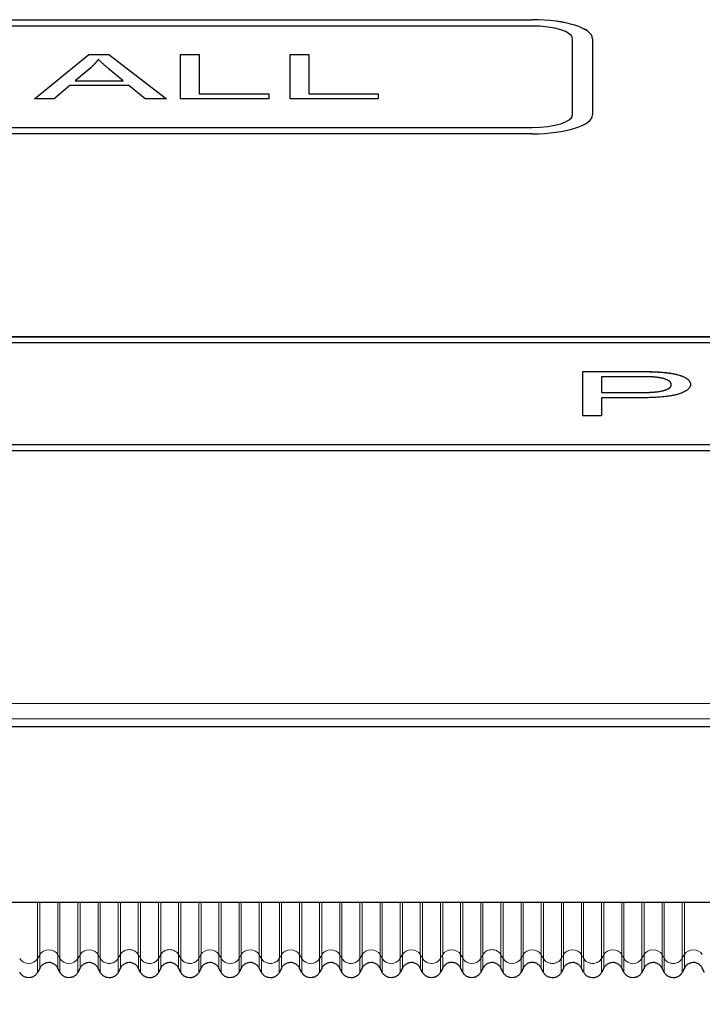
# Model space of a CAD drawing. Units: millimetres. Extents: x -16 to 853, y -169 to 484.
# Drawn here: x 134 to 151, y 234 to 259 of the extents above; entities that cross this region are included whole.
import ezdxf

# ---------------------------------------------------------------- set-up
doc = ezdxf.new("R2010")
doc.units = ezdxf.units.MM
doc.header["$LTSCALE"] = 4
for name, color, linetype, lineweight in [('Dimension', 7, 'Continuous', 15), ('Dimension @ 4.3478', 7, 'Continuous', 15), ('Visible (ISO)', 7, 'Continuous', 25), ('Visible Narrow (ISO)', 7, 'Continuous', 15)]:
    doc.layers.add(name, color=color, linetype=linetype, lineweight=lineweight)
doc.styles.get("Standard").update_dxf_attribs({"font": 'tahoma.ttf'})
doc.dimstyles.get("Standard").update_dxf_attribs({"dimtxt": 2.5, "dimasz": 2.5, "dimexe": 0.5, "dimexo": 0.5, "dimgap": 0.5, "dimtad": 1, "dimdec": 1, "dimtxsty": 'Standard', "dimcen": 0, "dimadec": 0, "dimazin": 2, "dimtfac": 1, "dimtdec": 1, "dimtofl": 0, "dimtmove": 0, "dimatfit": 3, "dimfxl": 0, "dimtolj": 1, "dimtzin": 0, "dimarcsym": 0})

# ---------------------------------------------------------------- blocks, each defined once
blk = doc.blocks.new('*D6')
at = {"layer": 'Defpoints', "color": 0, "transparency": 16777216}
for p in [(0, 238.203), (196, 238.203), (196, 200.773)]:
    blk.add_point(p, dxfattribs=at)
at = {"layer": 'Dimension', "color": 0, "lineweight": -2, "transparency": 16777216}
for p, q in [((0, 236.029), (0, 198.599)), ((196, 236.029), (196, 198.599)), ((10.87, 200.773), (185.13, 200.773))]:
    blk.add_line(p, q, dxfattribs=at)
at = {"layer": 'Dimension', "color": 0, "transparency": 16777216}
for points in [[(10.87, 202.584), (10.87, 198.961), (0, 200.773)], [(185.13, 202.584), (185.13, 198.961), (196, 200.773)]]:
    blk.add_solid(points, dxfattribs=at)
at = {"layer": 'Dimension', "color": 0, "transparency": 16777216, "insert": (98, 208.604), "char_height": 10.8696, "attachment_point": 5}
blk.add_mtext('\\A1;196', dxfattribs=at)
blk = doc.blocks.new('*D7')
at = {"layer": 'Defpoints', "color": 0, "transparency": 16777216}
for p in [(208.633, 256.433), (0, 238.203), (208.633, 177.608)]:
    blk.add_point(p, dxfattribs=at)
at = {"layer": 'Dimension', "color": 0, "lineweight": -2, "transparency": 16777216}
for p, q in [((208.633, 254.259), (208.633, 175.434)), ((0, 236.029), (0, 175.434)), ((10.87, 177.608), (197.763, 177.608))]:
    blk.add_line(p, q, dxfattribs=at)
at = {"layer": 'Dimension', "color": 0, "transparency": 16777216}
for points in [[(10.87, 179.419), (10.87, 175.796), (0, 177.608)], [(197.763, 179.419), (197.763, 175.796), (208.633, 177.608)]]:
    blk.add_solid(points, dxfattribs=at)
at = {"layer": 'Dimension', "color": 0, "transparency": 16777216, "insert": (104.317, 186.691), "char_height": 10.8696, "attachment_point": 5}
blk.add_mtext('\\A1;208,6', dxfattribs=at)

msp = doc.modelspace()

# ---------------------------------------------------------------- linework, layer by layer
at = {"layer": 'Visible (ISO)'}
for p, q in [((130.5, 258.547), (146.5, 258.547)), ((130.5, 258.546), (146.5, 258.546)), ((146.5, 258.389), (130.5, 258.389)), ((147.5, 256.186), (147.5, 258.075)), ((148, 258.075), (148, 256.186)), ((134.145, 256.579), (135.49, 257.681)), ((134.146, 256.579), (135.49, 257.68)), ((135.49, 257.681), (135.991, 257.681)), ((135.49, 257.681), (135.49, 257.68)), ((135.49, 257.68), (135.991, 257.68)), ((135.991, 257.681), (137.421, 256.579)), ((135.991, 257.681), (135.991, 257.68)), ((135.991, 257.68), (137.42, 256.579)), ((137.77, 257.681), (138.235, 257.681)), ((137.77, 256.579), (137.77, 257.681)), ((137.77, 257.68), (138.235, 257.68)), ((138.235, 257.681), (138.235, 256.71)), ((140.489, 257.681), (140.953, 257.681)), ((140.489, 256.579), (140.489, 257.681)), ((140.489, 257.68), (140.953, 257.68)), ((140.953, 257.681), (140.953, 256.71)), ((135.54, 257.354), (135.153, 257.031)), ((136.343, 257.031), (135.975, 257.337)), ((135.153, 257.031), (135.153, 257.03)), ((135.153, 257.031), (136.343, 257.031)), ((135.153, 257.03), (136.343, 257.03)), ((136.343, 257.031), (136.343, 257.03)), ((135.02, 256.913), (134.636, 256.579)), ((136.487, 256.913), (135.02, 256.913)), ((136.893, 256.579), (136.487, 256.913)), ((138.235, 256.71), (139.958, 256.71)), ((138.235, 256.71), (138.235, 256.709)), ((138.235, 256.709), (139.958, 256.709)), ((139.958, 256.71), (139.958, 256.579)), ((140.953, 256.71), (142.676, 256.71)), ((140.953, 256.71), (140.953, 256.709)), ((140.953, 256.709), (142.676, 256.709)), ((142.676, 256.71), (142.676, 256.579)), ((134.636, 256.579), (134.145, 256.579)), ((137.421, 256.579), (136.893, 256.579)), ((139.958, 256.579), (137.77, 256.579)), ((142.676, 256.579), (140.489, 256.579)), ((147.5, 256.186), (147.5, 256.185)), ((130.5, 255.871), (146.5, 255.871)), ((130.5, 255.87), (146.5, 255.87)), ((146.5, 255.714), (130.5, 255.714)), ((130.5, 250.677), (173.5, 250.677)), ((130.5, 250.676), (173.5, 250.676)), ((173.5, 250.52), (130.5, 250.52)), ((147.757, 249.812), (149.078, 249.812)), ((147.757, 248.71), (147.757, 249.812)), ((147.757, 249.811), (149.078, 249.811)), ((149.118, 249.682), (148.221, 249.682)), ((148.221, 249.682), (148.221, 249.288)), ((149.611, 249.801), (149.611, 249.8)), ((149.953, 249.488), (149.953, 249.488)), ((148.221, 249.288), (148.221, 249.287)), ((148.221, 249.288), (149.126, 249.288)), ((148.221, 249.287), (149.126, 249.287)), ((148.221, 249.158), (148.221, 248.71)), ((149.12, 249.158), (148.221, 249.158)), ((148.221, 248.71), (147.757, 248.71)), ((130.5, 248.002), (173.5, 248.002)), ((130.5, 248.001), (173.5, 248.001)), ((173.5, 247.844), (130.5, 247.844)), ((98.912, 240.996), (191, 240.996)), ((98.912, 240.996), (191, 240.996)), ((191, 236.629), (113.393, 236.629)), ((134.278, 235), (134.224, 234.893)), ((134.776, 234.893), (134.722, 235)), ((135.278, 235), (135.224, 234.893)), ((135.777, 234.893), (135.722, 235)), ((136.278, 235), (136.223, 234.893)), ((136.777, 234.893), (136.722, 235)), ((137.278, 235), (137.223, 234.893)), ((137.777, 234.893), (137.722, 235)), ((138.278, 235), (138.223, 234.893)), ((138.776, 234.893), (138.722, 235)), ((139.278, 235), (139.224, 234.893)), ((139.777, 234.893), (139.722, 235)), ((140.278, 235), (140.223, 234.893)), ((140.776, 234.893), (140.722, 235)), ((141.278, 235), (141.224, 234.893)), ((141.777, 234.893), (141.722, 235)), ((142.278, 235), (142.223, 234.893)), ((142.776, 234.893), (142.722, 235)), ((143.278, 235), (143.224, 234.893)), ((143.776, 234.893), (143.722, 235)), ((144.278, 235), (144.224, 234.893)), ((144.776, 234.893), (144.722, 235)), ((145.278, 235), (145.224, 234.893)), ((145.776, 234.893), (145.722, 235)), ((146.278, 235), (146.224, 234.893)), ((146.777, 234.893), (146.722, 235)), ((147.278, 235), (147.223, 234.893)), ((147.777, 234.893), (147.722, 235)), ((148.278, 235), (148.223, 234.893)), ((148.776, 234.893), (148.722, 235)), ((149.278, 235), (149.224, 234.893)), ((149.777, 234.893), (149.722, 235)), ((150.278, 235), (150.223, 234.893)), ((150.776, 234.893), (150.722, 235))]:
    msp.add_line(p, q, dxfattribs=at)
for centre, major_axis, ratio, start_param, end_param in [((146.5, 258.075), (1.5, 0), 0.314775, 0, 1.570796), ((146.5, 258.074), (1.5, 0), 0.314775, 0, 1.570796), ((146.5, 258.075), (1, 0), 0.314775, 0, 1.570796), ((146.5, 256.186), (1.5, 0), 0.314775, 4.712389, 6.283185), ((146.5, 256.186), (1, 0), 0.314775, 4.712389, 6.283185), ((146.5, 256.185), (1, 0), 0.314775, 4.712389, 6.283185), ((134.277, 238.441), (0, -3.44), 0.00001, 6.282565, 6.283199), ((135.277, 238.441), (0, -3.44), 0.00001, 6.282562, 6.283197), ((136.277, 238.441), (0, -3.44), 0.00001, 6.282565, 6.283201), ((137.277, 238.441), (0, -3.44), 0.00001, 6.282562, 6.283198), ((138.277, 238.441), (0, -3.44), 0.00001, 6.28256, 6.283197), ((139.277, 238.441), (0, -3.44), 0.00001, 6.282563, 6.283201), ((140.277, 238.441), (0, -3.44), 0.00001, 6.282559, 6.283197), ((141.277, 238.441), (0, -3.44), 0.00001, 6.282558, 6.283197), ((142.277, 238.441), (0, -3.44), 0.00001, 6.282557, 6.283198), ((143.277, 238.441), (0, -3.44), 0.00001, 6.28256, 6.2832), ((145.277, 238.441), (0, -3.44), 0.00001, 6.282559, 6.283201), ((147.277, 238.441), (0, -3.44), 0.00001, 6.282556, 6.283199), ((148.277, 238.441), (0, -3.44), 0.00001, 6.282557, 6.283201), ((149.277, 238.441), (0, -3.44), 0.00001, 6.282553, 6.283198), ((150.277, 238.441), (0, -3.44), 0.00001, 6.282552, 6.283197), ((135.778, 238.441), (0, -3.547), 0.00001, 6.282577, 6.283173), ((136.778, 238.441), (0, -3.547), 0.00001, 6.282577, 6.283173), ((137.778, 238.441), (0, -3.547), 0.00001, 6.282575, 6.283171), ((139.778, 238.441), (0, -3.547), 0.00001, 6.282575, 6.283173), ((141.778, 238.441), (0, -3.547), 0.00001, 6.282573, 6.283172), ((146.778, 238.441), (0, -3.547), 0.00001, 6.282573, 6.283173), ((147.778, 238.441), (0, -3.547), 0.00001, 6.282572, 6.283172), ((149.778, 238.441), (0, -3.547), 0.00001, 6.282572, 6.283173)]:
    msp.add_ellipse(centre, major_axis=major_axis, ratio=ratio, start_param=start_param, end_param=end_param, dxfattribs=at)
for points, degree in [([(135.73, 257.565), (135.66, 257.459), (135.54, 257.354)], 2), ([(135.975, 257.337), (135.81, 257.476), (135.73, 257.565)], 2), ([(149.078, 249.812), (149.427, 249.812), (149.611, 249.801)], 2), ([(149.078, 249.811), (149.427, 249.811), (149.611, 249.8)], 2), ([(149.55, 249.672), (149.432, 249.682), (149.118, 249.682)], 2), ([(149.953, 249.488), (149.953, 249.557), (149.731, 249.656), (149.55, 249.672)], 2), ([(149.611, 249.801), (149.87, 249.787), (150.217, 249.712), (150.43, 249.575), (150.43, 249.493)], 2), ([(150.43, 249.493), (150.43, 249.352), (149.862, 249.158), (149.12, 249.158)], 2), ([(149.126, 249.288), (149.576, 249.288), (149.953, 249.393), (149.953, 249.488)], 2), ([(149.126, 249.287), (149.576, 249.287), (149.953, 249.392), (149.953, 249.488)], 2), ([(144.278, 235.003), (144.278, 235.003), (144.278, 235.003), (144.278, 235.003)], 3), ([(144.722, 235.003), (144.722, 235.003), (144.722, 235.003), (144.722, 235.003)], 3), ([(146.278, 235.003), (146.278, 235.003), (146.278, 235.003), (146.278, 235.003)], 3), ([(146.722, 235.003), (146.722, 235.003), (146.722, 235.003), (146.722, 235.003)], 3)]:
    msp.add_open_spline(points, degree=degree, dxfattribs=at)
for points, degree, knots in [([(149.611, 249.8), (149.87, 249.786), (150.217, 249.711), (150.429, 249.574), (150.43, 249.493)], 2, [0, 0, 0, 1, 2, 2.99423, 2.99423, 2.99423]), ([(134.722, 235.002), (134.711, 235.024), (134.696, 235.044), (134.661, 235.08), (134.639, 235.096), (134.592, 235.121), (134.566, 235.13), (134.512, 235.138), (134.485, 235.138), (134.433, 235.13), (134.408, 235.121), (134.361, 235.097), (134.339, 235.08), (134.303, 235.044), (134.289, 235.024), (134.278, 235.002)], 3, [0.00020421, 0.00020421, 0.00020421, 0.00020421, 0.00755267, 0.00755267, 0.01529195, 0.01529195, 0.02355627, 0.02355627, 0.03147699, 0.03147699, 0.03936301, 0.03936301, 0.04736166, 0.04736166, 0.05462556, 0.05462556, 0.05462556, 0.05462556]), ([(135.722, 235.002), (135.711, 235.024), (135.696, 235.044), (135.661, 235.08), (135.64, 235.096), (135.592, 235.121), (135.566, 235.13), (135.512, 235.138), (135.485, 235.138), (135.433, 235.13), (135.408, 235.121), (135.361, 235.097), (135.339, 235.08), (135.303, 235.044), (135.289, 235.024), (135.278, 235.002)], 3, [0.00020435, 0.00020435, 0.00020435, 0.00020435, 0.00755263, 0.00755263, 0.01529185, 0.01529185, 0.02355616, 0.02355616, 0.03147692, 0.03147692, 0.03936296, 0.03936296, 0.04736162, 0.04736162, 0.05462542, 0.05462542, 0.05462542, 0.05462542]), ([(136.722, 235.002), (136.711, 235.024), (136.696, 235.044), (136.661, 235.08), (136.64, 235.096), (136.592, 235.121), (136.566, 235.13), (136.512, 235.138), (136.485, 235.138), (136.433, 235.13), (136.408, 235.121), (136.361, 235.097), (136.339, 235.08), (136.303, 235.044), (136.289, 235.024), (136.278, 235.002)], 3, [0.00020449, 0.00020449, 0.00020449, 0.00020449, 0.00755258, 0.00755258, 0.01529176, 0.01529176, 0.02355605, 0.02355605, 0.03147686, 0.03147686, 0.03936292, 0.03936292, 0.04736157, 0.04736157, 0.05462527, 0.05462527, 0.05462527, 0.05462527]), ([(137.722, 235.002), (137.711, 235.024), (137.696, 235.044), (137.661, 235.08), (137.64, 235.096), (137.592, 235.121), (137.566, 235.13), (137.512, 235.138), (137.485, 235.138), (137.433, 235.13), (137.408, 235.121), (137.361, 235.097), (137.339, 235.08), (137.303, 235.044), (137.289, 235.024), (137.278, 235.002)], 3, [0.00020462, 0.00020462, 0.00020462, 0.00020462, 0.00755254, 0.00755254, 0.01529167, 0.01529167, 0.02355595, 0.02355595, 0.03147679, 0.03147679, 0.03936288, 0.03936288, 0.04736153, 0.04736153, 0.05462512, 0.05462512, 0.05462512, 0.05462512]), ([(138.722, 235.002), (138.711, 235.024), (138.696, 235.044), (138.661, 235.08), (138.64, 235.096), (138.592, 235.121), (138.566, 235.13), (138.512, 235.138), (138.485, 235.138), (138.433, 235.13), (138.408, 235.121), (138.361, 235.097), (138.339, 235.08), (138.303, 235.044), (138.289, 235.024), (138.278, 235.002)], 3, [0.00020476, 0.00020476, 0.00020476, 0.00020476, 0.0075525, 0.0075525, 0.01529159, 0.01529159, 0.02355584, 0.02355584, 0.03147673, 0.03147673, 0.03936284, 0.03936284, 0.04736149, 0.04736149, 0.05462498, 0.05462498, 0.05462498, 0.05462498]), ([(139.722, 235.002), (139.711, 235.024), (139.696, 235.044), (139.661, 235.08), (139.64, 235.096), (139.592, 235.121), (139.566, 235.13), (139.512, 235.138), (139.485, 235.138), (139.433, 235.13), (139.408, 235.121), (139.361, 235.097), (139.339, 235.08), (139.303, 235.044), (139.289, 235.024), (139.278, 235.002)], 3, [0.00020489, 0.00020489, 0.00020489, 0.00020489, 0.00755246, 0.00755246, 0.0152915, 0.0152915, 0.02355574, 0.02355574, 0.03147666, 0.03147666, 0.03936279, 0.03936279, 0.04736145, 0.04736145, 0.05462484, 0.05462484, 0.05462484, 0.05462484]), ([(140.722, 235.002), (140.711, 235.024), (140.696, 235.044), (140.661, 235.08), (140.64, 235.096), (140.592, 235.121), (140.566, 235.13), (140.512, 235.138), (140.485, 235.138), (140.433, 235.13), (140.408, 235.121), (140.361, 235.097), (140.339, 235.08), (140.303, 235.044), (140.289, 235.024), (140.278, 235.002)], 3, [0.00020501, 0.00020501, 0.00020501, 0.00020501, 0.00755242, 0.00755242, 0.01529142, 0.01529142, 0.02355564, 0.02355564, 0.0314766, 0.0314766, 0.03936275, 0.03936275, 0.04736141, 0.04736141, 0.0546247, 0.0546247, 0.0546247, 0.0546247]), ([(141.722, 235.002), (141.711, 235.024), (141.696, 235.044), (141.661, 235.08), (141.64, 235.096), (141.592, 235.121), (141.566, 235.13), (141.512, 235.138), (141.485, 235.138), (141.433, 235.13), (141.408, 235.121), (141.361, 235.097), (141.339, 235.08), (141.303, 235.044), (141.289, 235.024), (141.278, 235.002)], 3, [0.00020514, 0.00020514, 0.00020514, 0.00020514, 0.00755238, 0.00755238, 0.01529133, 0.01529133, 0.02355554, 0.02355554, 0.03147654, 0.03147654, 0.03936271, 0.03936271, 0.04736137, 0.04736137, 0.05462456, 0.05462456, 0.05462456, 0.05462456]), ([(142.722, 235.002), (142.711, 235.024), (142.696, 235.044), (142.661, 235.08), (142.64, 235.096), (142.592, 235.121), (142.566, 235.13), (142.512, 235.138), (142.485, 235.138), (142.433, 235.13), (142.408, 235.121), (142.361, 235.097), (142.339, 235.08), (142.303, 235.044), (142.289, 235.024), (142.278, 235.002)], 3, [0.00020526, 0.00020526, 0.00020526, 0.00020526, 0.00755234, 0.00755234, 0.01529125, 0.01529125, 0.02355544, 0.02355544, 0.03147648, 0.03147648, 0.03936267, 0.03936267, 0.04736133, 0.04736133, 0.05462443, 0.05462443, 0.05462443, 0.05462443]), ([(143.722, 235.002), (143.711, 235.024), (143.696, 235.044), (143.661, 235.08), (143.64, 235.096), (143.592, 235.121), (143.566, 235.13), (143.512, 235.138), (143.485, 235.138), (143.433, 235.13), (143.408, 235.121), (143.361, 235.097), (143.339, 235.08), (143.303, 235.044), (143.289, 235.024), (143.278, 235.002)], 3, [0.00020538, 0.00020538, 0.00020538, 0.00020538, 0.0075523, 0.0075523, 0.01529117, 0.01529117, 0.02355534, 0.02355534, 0.03147642, 0.03147642, 0.03936264, 0.03936264, 0.04736129, 0.04736129, 0.0546243, 0.0546243, 0.0546243, 0.0546243]), ([(144.722, 235.004), (144.711, 235.026), (144.696, 235.047), (144.66, 235.082), (144.639, 235.098), (144.592, 235.123), (144.565, 235.132), (144.512, 235.14), (144.485, 235.14), (144.433, 235.131), (144.407, 235.123), (144.36, 235.098), (144.338, 235.081), (144.303, 235.045), (144.289, 235.025), (144.278, 235.004)], 3, [0.00015833, 0.00015833, 0.00015833, 0.00015833, 0.00755526, 0.00755526, 0.01529131, 0.01529131, 0.02354583, 0.02354583, 0.03146389, 0.03146389, 0.03936707, 0.03936707, 0.04736332, 0.04736332, 0.05449792, 0.05449792, 0.05449792, 0.05449792]), ([(145.722, 235.002), (145.711, 235.024), (145.696, 235.044), (145.661, 235.08), (145.64, 235.096), (145.592, 235.121), (145.566, 235.13), (145.512, 235.138), (145.485, 235.138), (145.433, 235.13), (145.408, 235.121), (145.361, 235.097), (145.339, 235.08), (145.303, 235.044), (145.289, 235.024), (145.278, 235.002)], 3, [0.00020562, 0.00020562, 0.00020562, 0.00020562, 0.00755223, 0.00755223, 0.01529102, 0.01529102, 0.02355515, 0.02355515, 0.03147631, 0.03147631, 0.03936256, 0.03936256, 0.04736122, 0.04736122, 0.05462404, 0.05462404, 0.05462404, 0.05462404]), ([(146.722, 235.004), (146.711, 235.026), (146.696, 235.047), (146.66, 235.082), (146.639, 235.098), (146.592, 235.123), (146.565, 235.132), (146.512, 235.14), (146.485, 235.14), (146.433, 235.131), (146.407, 235.123), (146.36, 235.098), (146.338, 235.081), (146.303, 235.045), (146.289, 235.025), (146.278, 235.004)], 3, [0.00015847, 0.00015847, 0.00015847, 0.00015847, 0.0075552, 0.0075552, 0.01529118, 0.01529118, 0.02354568, 0.02354568, 0.0314638, 0.0314638, 0.03936701, 0.03936701, 0.04736326, 0.04736326, 0.05449762, 0.05449762, 0.05449762, 0.05449762]), ([(147.722, 235.002), (147.711, 235.024), (147.696, 235.044), (147.661, 235.08), (147.64, 235.096), (147.592, 235.121), (147.566, 235.13), (147.512, 235.138), (147.485, 235.138), (147.433, 235.13), (147.408, 235.121), (147.361, 235.097), (147.339, 235.08), (147.303, 235.044), (147.289, 235.024), (147.278, 235.002)], 3, [0.00020585, 0.00020585, 0.00020585, 0.00020585, 0.00755215, 0.00755215, 0.01529086, 0.01529086, 0.02355497, 0.02355497, 0.0314762, 0.0314762, 0.03936249, 0.03936249, 0.04736115, 0.04736115, 0.05462379, 0.05462379, 0.05462379, 0.05462379]), ([(148.722, 235.002), (148.711, 235.024), (148.696, 235.044), (148.661, 235.08), (148.64, 235.096), (148.592, 235.121), (148.566, 235.13), (148.512, 235.138), (148.485, 235.138), (148.433, 235.13), (148.408, 235.121), (148.361, 235.097), (148.339, 235.08), (148.303, 235.044), (148.289, 235.024), (148.278, 235.002)], 3, [0.00020596, 0.00020596, 0.00020596, 0.00020596, 0.00755212, 0.00755212, 0.01529079, 0.01529079, 0.02355488, 0.02355488, 0.03147614, 0.03147614, 0.03936245, 0.03936245, 0.04736111, 0.04736111, 0.05462367, 0.05462367, 0.05462367, 0.05462367]), ([(149.722, 235.002), (149.711, 235.024), (149.696, 235.044), (149.661, 235.08), (149.64, 235.096), (149.592, 235.121), (149.566, 235.13), (149.512, 235.138), (149.485, 235.138), (149.433, 235.13), (149.408, 235.121), (149.361, 235.097), (149.339, 235.08), (149.303, 235.044), (149.289, 235.024), (149.278, 235.002)], 3, [0.00020607, 0.00020607, 0.00020607, 0.00020607, 0.00755208, 0.00755208, 0.01529072, 0.01529072, 0.0235548, 0.0235548, 0.03147609, 0.03147609, 0.03936242, 0.03936242, 0.04736108, 0.04736108, 0.05462355, 0.05462355, 0.05462355, 0.05462355]), ([(150.722, 235.002), (150.711, 235.024), (150.696, 235.044), (150.661, 235.08), (150.64, 235.096), (150.592, 235.121), (150.566, 235.13), (150.512, 235.138), (150.485, 235.138), (150.433, 235.13), (150.408, 235.121), (150.361, 235.097), (150.339, 235.08), (150.303, 235.044), (150.289, 235.024), (150.278, 235.002)], 3, [0.00020618, 0.00020618, 0.00020618, 0.00020618, 0.00755205, 0.00755205, 0.01529065, 0.01529065, 0.02355471, 0.02355471, 0.03147604, 0.03147604, 0.03936238, 0.03936238, 0.04736104, 0.04736104, 0.05462343, 0.05462343, 0.05462343, 0.05462343]), ([(134.223, 234.896), (134.211, 234.873), (134.195, 234.851), (134.157, 234.814), (134.135, 234.798), (134.088, 234.774), (134.062, 234.766), (134.009, 234.759), (133.982, 234.759), (133.93, 234.769), (133.904, 234.778), (133.858, 234.803), (133.837, 234.819), (133.802, 234.856), (133.788, 234.875), (133.777, 234.896)], 3, [0, 0, 0, 0, 0.0078942, 0.0078942, 0.01583432, 0.01583432, 0.02377833, 0.02377833, 0.03179655, 0.03179655, 0.03965906, 0.03965906, 0.04761923, 0.04761923, 0.05467247, 0.05467247, 0.05467247, 0.05467247]), ([(135.223, 234.896), (135.211, 234.873), (135.195, 234.851), (135.157, 234.814), (135.135, 234.798), (135.088, 234.774), (135.062, 234.766), (135.009, 234.759), (134.982, 234.759), (134.93, 234.769), (134.904, 234.778), (134.858, 234.803), (134.837, 234.819), (134.802, 234.856), (134.788, 234.875), (134.777, 234.896)], 3, [0, 0, 0, 0, 0.0078942, 0.0078942, 0.01583431, 0.01583431, 0.0237783, 0.0237783, 0.03179651, 0.03179651, 0.03965906, 0.03965906, 0.04761925, 0.04761925, 0.05467248, 0.05467248, 0.05467248, 0.05467248]), ([(136.222, 234.893), (136.21, 234.87), (136.194, 234.848), (136.157, 234.811), (136.134, 234.795), (136.087, 234.772), (136.061, 234.764), (136.008, 234.757), (135.981, 234.757), (135.929, 234.767), (135.904, 234.776), (135.857, 234.801), (135.836, 234.818), (135.802, 234.854), (135.788, 234.873), (135.778, 234.893)], 3, [0, 0, 0, 0, 0.00790529, 0.00790529, 0.01585302, 0.01585302, 0.02379484, 0.02379484, 0.03181466, 0.03181466, 0.0396603, 0.0396603, 0.04762488, 0.04762488, 0.05451583, 0.05451583, 0.05451583, 0.05451583]), ([(137.222, 234.893), (137.21, 234.87), (137.194, 234.848), (137.157, 234.811), (137.134, 234.795), (137.087, 234.772), (137.061, 234.764), (137.008, 234.757), (136.981, 234.757), (136.929, 234.767), (136.904, 234.776), (136.857, 234.801), (136.836, 234.818), (136.802, 234.854), (136.788, 234.873), (136.778, 234.893)], 3, [0, 0, 0, 0, 0.00790529, 0.00790529, 0.015853, 0.015853, 0.0237948, 0.0237948, 0.03181462, 0.03181462, 0.03966029, 0.03966029, 0.0476249, 0.0476249, 0.05451579, 0.05451579, 0.05451579, 0.05451579]), ([(138.222, 234.893), (138.21, 234.87), (138.194, 234.848), (138.157, 234.811), (138.134, 234.795), (138.087, 234.772), (138.061, 234.764), (138.008, 234.757), (137.981, 234.757), (137.929, 234.767), (137.904, 234.776), (137.857, 234.801), (137.836, 234.818), (137.802, 234.854), (137.788, 234.873), (137.778, 234.893)], 3, [0, 0, 0, 0, 0.00790529, 0.00790529, 0.01585299, 0.01585299, 0.02379476, 0.02379476, 0.03181458, 0.03181458, 0.03966028, 0.03966028, 0.04762492, 0.04762492, 0.05451575, 0.05451575, 0.05451575, 0.05451575]), ([(139.223, 234.896), (139.211, 234.873), (139.195, 234.851), (139.157, 234.814), (139.135, 234.798), (139.088, 234.774), (139.062, 234.766), (139.009, 234.759), (138.982, 234.759), (138.93, 234.769), (138.904, 234.778), (138.858, 234.803), (138.837, 234.819), (138.802, 234.856), (138.788, 234.875), (138.777, 234.896)], 3, [0, 0, 0, 0, 0.0078942, 0.0078942, 0.01583425, 0.01583425, 0.02377816, 0.02377816, 0.03179636, 0.03179636, 0.03965903, 0.03965903, 0.04761933, 0.04761933, 0.05467287, 0.05467287, 0.05467287, 0.05467287]), ([(140.222, 234.893), (140.21, 234.87), (140.194, 234.848), (140.157, 234.811), (140.134, 234.795), (140.087, 234.772), (140.061, 234.764), (140.008, 234.757), (139.981, 234.757), (139.929, 234.767), (139.904, 234.776), (139.857, 234.801), (139.836, 234.818), (139.802, 234.854), (139.788, 234.873), (139.778, 234.893)], 3, [0, 0, 0, 0, 0.00790528, 0.00790528, 0.01585295, 0.01585295, 0.02379468, 0.02379468, 0.0318145, 0.0318145, 0.03966026, 0.03966026, 0.04762495, 0.04762495, 0.05451568, 0.05451568, 0.05451568, 0.05451568]), ([(141.223, 234.896), (141.211, 234.873), (141.195, 234.851), (141.157, 234.814), (141.135, 234.798), (141.088, 234.774), (141.062, 234.766), (141.009, 234.759), (140.982, 234.759), (140.93, 234.769), (140.904, 234.778), (140.858, 234.803), (140.837, 234.819), (140.802, 234.856), (140.788, 234.875), (140.777, 234.896)], 3, [0, 0, 0, 0, 0.00789421, 0.00789421, 0.01583425, 0.01583425, 0.02377811, 0.02377811, 0.03179632, 0.03179632, 0.03965903, 0.03965903, 0.04761941, 0.04761941, 0.05467242, 0.05467242, 0.05467242, 0.05467242]), ([(142.222, 234.893), (142.21, 234.87), (142.194, 234.848), (142.157, 234.811), (142.134, 234.795), (142.087, 234.772), (142.061, 234.764), (142.008, 234.757), (141.981, 234.757), (141.929, 234.767), (141.904, 234.776), (141.857, 234.801), (141.836, 234.818), (141.802, 234.854), (141.788, 234.873), (141.778, 234.893)], 3, [0, 0, 0, 0, 0.00790527, 0.00790527, 0.01585291, 0.01585291, 0.02379461, 0.02379461, 0.03181442, 0.03181442, 0.03966024, 0.03966024, 0.04762499, 0.04762499, 0.0545156, 0.0545156, 0.0545156, 0.0545156]), ([(143.223, 234.896), (143.211, 234.873), (143.195, 234.851), (143.157, 234.814), (143.135, 234.798), (143.088, 234.774), (143.062, 234.766), (143.009, 234.759), (142.982, 234.759), (142.93, 234.769), (142.904, 234.778), (142.858, 234.803), (142.837, 234.819), (142.802, 234.856), (142.788, 234.875), (142.777, 234.896)], 3, [0, 0, 0, 0, 0.00789421, 0.00789421, 0.01583422, 0.01583422, 0.02377804, 0.02377804, 0.03179625, 0.03179625, 0.03965901, 0.03965901, 0.04761945, 0.04761945, 0.05467244, 0.05467244, 0.05467244, 0.05467244]), ([(144.223, 234.896), (144.211, 234.873), (144.195, 234.851), (144.157, 234.814), (144.135, 234.798), (144.088, 234.774), (144.062, 234.766), (144.009, 234.759), (143.982, 234.759), (143.93, 234.769), (143.904, 234.778), (143.858, 234.803), (143.837, 234.819), (143.802, 234.856), (143.788, 234.875), (143.777, 234.896)], 3, [0, 0, 0, 0, 0.00789421, 0.00789421, 0.01583421, 0.01583421, 0.02377801, 0.02377801, 0.03179622, 0.03179622, 0.03965901, 0.03965901, 0.04761946, 0.04761946, 0.05467245, 0.05467245, 0.05467245, 0.05467245]), ([(145.223, 234.896), (145.211, 234.873), (145.195, 234.851), (145.157, 234.814), (145.135, 234.798), (145.088, 234.774), (145.062, 234.766), (145.009, 234.759), (144.982, 234.759), (144.93, 234.769), (144.904, 234.778), (144.858, 234.803), (144.837, 234.819), (144.802, 234.856), (144.788, 234.875), (144.777, 234.896)], 3, [0, 0, 0, 0, 0.00789421, 0.00789421, 0.0158342, 0.0158342, 0.02377798, 0.02377798, 0.03179619, 0.03179619, 0.039659, 0.039659, 0.04761948, 0.04761948, 0.05467246, 0.05467246, 0.05467246, 0.05467246]), ([(146.223, 234.896), (146.211, 234.873), (146.195, 234.851), (146.157, 234.814), (146.135, 234.798), (146.088, 234.774), (146.062, 234.766), (146.009, 234.759), (145.982, 234.759), (145.93, 234.769), (145.905, 234.778), (145.858, 234.803), (145.837, 234.819), (145.802, 234.856), (145.788, 234.875), (145.777, 234.896)], 3, [0, 0, 0, 0, 0.00789378, 0.00789378, 0.01583348, 0.01583348, 0.02377754, 0.02377754, 0.03179541, 0.03179541, 0.0396587, 0.0396587, 0.04761864, 0.04761864, 0.05467797, 0.05467797, 0.05467797, 0.05467797]), ([(147.222, 234.893), (147.21, 234.87), (147.194, 234.848), (147.157, 234.811), (147.134, 234.795), (147.087, 234.772), (147.061, 234.764), (147.008, 234.757), (146.981, 234.757), (146.929, 234.767), (146.904, 234.776), (146.857, 234.801), (146.836, 234.818), (146.802, 234.854), (146.788, 234.873), (146.778, 234.893)], 3, [0, 0, 0, 0, 0.00790526, 0.00790526, 0.01585283, 0.01585283, 0.02379443, 0.02379443, 0.03181425, 0.03181425, 0.0396602, 0.0396602, 0.04762507, 0.04762507, 0.05451543, 0.05451543, 0.05451543, 0.05451543]), ([(148.222, 234.893), (148.21, 234.87), (148.194, 234.848), (148.157, 234.811), (148.134, 234.795), (148.087, 234.772), (148.061, 234.764), (148.008, 234.757), (147.981, 234.757), (147.929, 234.767), (147.904, 234.776), (147.857, 234.801), (147.836, 234.818), (147.802, 234.854), (147.788, 234.873), (147.778, 234.893)], 3, [0, 0, 0, 0, 0.00790526, 0.00790526, 0.01585281, 0.01585281, 0.0237944, 0.0237944, 0.03181421, 0.03181421, 0.03966019, 0.03966019, 0.04762509, 0.04762509, 0.0545154, 0.0545154, 0.0545154, 0.0545154]), ([(149.223, 234.896), (149.211, 234.873), (149.195, 234.851), (149.157, 234.814), (149.135, 234.798), (149.088, 234.774), (149.062, 234.766), (149.009, 234.759), (148.982, 234.759), (148.93, 234.769), (148.904, 234.778), (148.858, 234.803), (148.837, 234.819), (148.802, 234.856), (148.788, 234.875), (148.777, 234.896)], 3, [0, 0, 0, 0, 0.00789421, 0.00789421, 0.01583415, 0.01583415, 0.02377786, 0.02377786, 0.03179606, 0.03179606, 0.03965898, 0.03965898, 0.04761955, 0.04761955, 0.05467251, 0.05467251, 0.05467251, 0.05467251]), ([(150.222, 234.893), (150.21, 234.87), (150.194, 234.848), (150.157, 234.811), (150.134, 234.795), (150.087, 234.772), (150.061, 234.764), (150.008, 234.757), (149.981, 234.757), (149.929, 234.767), (149.904, 234.776), (149.857, 234.801), (149.836, 234.818), (149.802, 234.854), (149.788, 234.873), (149.778, 234.893)], 3, [0, 0, 0, 0, 0.00790526, 0.00790526, 0.01585278, 0.01585278, 0.02379433, 0.02379433, 0.03181415, 0.03181415, 0.03966018, 0.03966018, 0.04762512, 0.04762512, 0.05451534, 0.05451534, 0.05451534, 0.05451534])]:
    msp.add_open_spline(points, degree=degree, knots=knots, dxfattribs=at)
at = {"layer": 'Visible Narrow (ISO)'}
for p, q in [((146.5, 258.547), (146.5, 258.546)), ((146.5, 255.871), (146.5, 255.87)), ((149.078, 249.812), (149.078, 249.811)), ((149.126, 249.288), (149.126, 249.287)), ((5, 241.565), (191, 241.565)), ((5, 241.185), (191, 241.185)), ((134.223, 235.237), (134.223, 236.629)), ((134.278, 236.629), (134.278, 235.334)), ((134.722, 235.334), (134.722, 236.629)), ((134.777, 236.629), (134.777, 235.237)), ((135.223, 235.237), (135.223, 236.629)), ((135.278, 236.629), (135.278, 235.334)), ((135.722, 235.334), (135.722, 236.629)), ((135.777, 236.629), (135.777, 235.237)), ((136.223, 235.237), (136.223, 236.629)), ((136.278, 236.629), (136.278, 235.334)), ((136.722, 235.334), (136.722, 236.629)), ((136.777, 236.629), (136.777, 235.237)), ((137.223, 235.237), (137.223, 236.629)), ((137.278, 236.629), (137.278, 235.334)), ((137.722, 235.334), (137.722, 236.629)), ((137.777, 236.629), (137.777, 235.237)), ((138.223, 235.237), (138.223, 236.629)), ((138.278, 236.629), (138.278, 235.334)), ((138.722, 235.334), (138.722, 236.629)), ((138.777, 236.629), (138.777, 235.237)), ((139.223, 235.237), (139.223, 236.629)), ((139.278, 236.629), (139.278, 235.334)), ((139.722, 235.334), (139.722, 236.629)), ((139.777, 236.629), (139.777, 235.237)), ((140.223, 235.237), (140.223, 236.629)), ((140.278, 236.629), (140.278, 235.334)), ((140.722, 235.334), (140.722, 236.629)), ((140.777, 236.629), (140.777, 235.237)), ((141.223, 235.237), (141.223, 236.629)), ((141.278, 236.629), (141.278, 235.334)), ((141.722, 235.334), (141.722, 236.629)), ((141.777, 236.629), (141.777, 235.237)), ((142.223, 235.237), (142.223, 236.629)), ((142.278, 236.629), (142.278, 235.334)), ((142.722, 235.334), (142.722, 236.629)), ((142.777, 236.629), (142.777, 235.237)), ((143.223, 235.237), (143.223, 236.629)), ((143.278, 236.629), (143.278, 235.334)), ((143.722, 235.334), (143.722, 236.629)), ((143.777, 236.629), (143.777, 235.237)), ((144.223, 235.237), (144.223, 236.629)), ((144.278, 236.629), (144.278, 235.334)), ((144.722, 235.334), (144.722, 236.629)), ((144.777, 236.629), (144.777, 235.237)), ((145.223, 235.237), (145.223, 236.629)), ((145.278, 236.629), (145.278, 235.334)), ((145.722, 235.334), (145.722, 236.629)), ((145.777, 236.629), (145.777, 235.237)), ((146.223, 235.237), (146.223, 236.629)), ((146.278, 236.629), (146.278, 235.334)), ((146.722, 235.334), (146.722, 236.629)), ((146.777, 236.629), (146.777, 235.237)), ((147.223, 235.237), (147.223, 236.629)), ((147.278, 236.629), (147.278, 235.334)), ((147.722, 235.334), (147.722, 236.629)), ((147.777, 236.629), (147.777, 235.237)), ((148.223, 235.237), (148.223, 236.629)), ((148.278, 236.629), (148.278, 235.334)), ((148.722, 235.334), (148.722, 236.629)), ((148.777, 236.629), (148.777, 235.237)), ((149.223, 235.237), (149.223, 236.629)), ((149.278, 236.629), (149.278, 235.334)), ((149.722, 235.334), (149.722, 236.629)), ((149.777, 236.629), (149.777, 235.237)), ((150.223, 235.237), (150.223, 236.629)), ((150.278, 236.629), (150.278, 235.334)), ((134.223, 235.237), (134.25, 235.285)), ((134.25, 235.285), (134.277, 235.334)), ((134.723, 235.334), (134.777, 235.237)), ((135.223, 235.237), (135.25, 235.285)), ((135.25, 235.285), (135.277, 235.334)), ((135.723, 235.334), (135.777, 235.237)), ((136.223, 235.237), (136.25, 235.285)), ((136.25, 235.285), (136.277, 235.334)), ((136.723, 235.334), (136.75, 235.285)), ((136.75, 235.285), (136.777, 235.237)), ((137.223, 235.237), (137.277, 235.334)), ((137.723, 235.334), (137.777, 235.237)), ((138.223, 235.237), (138.25, 235.285)), ((138.25, 235.285), (138.277, 235.334)), ((138.723, 235.334), (138.75, 235.285)), ((138.75, 235.285), (138.777, 235.237)), ((139.223, 235.237), (139.25, 235.285)), ((139.25, 235.285), (139.277, 235.334)), ((139.723, 235.334), (139.75, 235.285)), ((139.75, 235.285), (139.777, 235.237)), ((140.223, 235.237), (140.25, 235.285)), ((140.25, 235.285), (140.277, 235.334)), ((140.723, 235.334), (140.777, 235.237)), ((141.223, 235.237), (141.25, 235.285)), ((141.25, 235.285), (141.277, 235.334)), ((141.723, 235.334), (141.777, 235.237)), ((142.223, 235.237), (142.277, 235.334)), ((142.723, 235.334), (142.75, 235.285)), ((142.75, 235.285), (142.777, 235.237)), ((143.223, 235.237), (143.25, 235.285)), ((143.25, 235.285), (143.277, 235.334)), ((143.723, 235.334), (143.75, 235.285)), ((143.75, 235.285), (143.777, 235.237)), ((144.223, 235.237), (144.25, 235.285)), ((144.25, 235.285), (144.277, 235.334)), ((144.723, 235.334), (144.75, 235.285)), ((144.75, 235.285), (144.777, 235.237)), ((145.223, 235.237), (145.277, 235.334)), ((145.723, 235.334), (145.75, 235.285)), ((145.75, 235.285), (145.777, 235.237)), ((146.223, 235.237), (146.25, 235.285)), ((146.25, 235.285), (146.277, 235.334)), ((146.723, 235.334), (146.75, 235.285)), ((146.75, 235.285), (146.777, 235.237)), ((147.223, 235.237), (147.277, 235.334)), ((147.723, 235.334), (147.75, 235.285)), ((147.75, 235.285), (147.777, 235.237)), ((148.223, 235.237), (148.25, 235.285)), ((148.25, 235.285), (148.277, 235.334)), ((148.723, 235.334), (148.777, 235.237)), ((149.223, 235.237), (149.25, 235.285)), ((149.25, 235.285), (149.277, 235.334)), ((149.723, 235.334), (149.75, 235.285)), ((149.75, 235.285), (149.777, 235.237)), ((150.223, 235.237), (150.25, 235.285)), ((150.25, 235.285), (150.277, 235.334))]:
    msp.add_line(p, q, dxfattribs=at)
for centre, major_axis, ratio, start_param, end_param in [((134.5, 235.231), (0.25, 0), 0.902572, 0.475056, 2.666709), ((135.5, 235.231), (0.25, 0), 0.902572, 0.475071, 2.666695), ((138.5, 235.231), (0.25, 0), 0.902572, 0.475118, 2.666652), ((139.5, 235.231), (0.25, 0), 0.902572, 0.475133, 2.666638), ((140.5, 235.231), (0.25, 0), 0.902572, 0.475147, 2.666624), ((141.5, 235.231), (0.25, 0), 0.902572, 0.475162, 2.66661), ((142.5, 235.231), (0.25, 0), 0.902572, 0.475176, 2.666597), ((143.5, 235.231), (0.25, 0), 0.902572, 0.475191, 2.666584), ((144.5, 235.231), (0.25, 0), 0.902508, 0.475192, 2.666558), ((146.5, 235.231), (0.25, 0), 0.902507, 0.47522, 2.666532), ((147.5, 235.231), (0.25, 0), 0.902572, 0.475248, 2.666533), ((148.5, 235.231), (0.25, 0), 0.902572, 0.475261, 2.66652), ((149.5, 235.231), (0.25, 0), 0.902572, 0.475275, 2.666507), ((150.5, 235.231), (0.25, 0), 0.902572, 0.475288, 2.666495), ((134, 235.34), (0.25, 0), 0.902507, 3.614488, 5.810082), ((134.277, 238.441), (0, -3.44), 0.00001, 0.000013, 0.443288), ((134.723, 238.441), (0, -3.44), 0.00001, 6.283171, 6.726453), ((135, 235.34), (0.25, 0), 0.902507, 3.614487, 5.810083), ((135.277, 238.441), (0, -3.44), 0.00001, 0.000016, 0.443289), ((135.723, 238.441), (0, -3.44), 0.00001, 6.283175, 6.726454), ((135.778, 238.441), (0, -3.547), 0.00001, 6.283171, 6.72657), ((136.222, 238.441), (0, -3.547), 0.00001, 0.000013, 0.443366), ((136.277, 238.441), (0, -3.44), 0.00001, 0.000012, 0.443284), ((136.723, 238.441), (0, -3.44), 0.00001, 6.283168, 6.726447), ((136.778, 238.441), (0, -3.547), 0.00001, 6.283173, 6.726571), ((137.222, 238.441), (0, -3.547), 0.00001, 0.000013, 0.443365), ((137.277, 238.441), (0, -3.44), 0.00001, 0.000013, 0.443283), ((137.723, 238.441), (0, -3.44), 0.00001, 6.283173, 6.72645), ((137.778, 238.441), (0, -3.547), 0.00001, 6.283171, 6.726568), ((138.222, 238.441), (0, -3.547), 0.00001, 0.000013, 0.443363), ((138.277, 238.441), (0, -3.44), 0.00001, 0.000013, 0.443283), ((138.723, 238.441), (0, -3.44), 0.00001, 6.283172, 6.726448), ((139, 235.34), (0.25, 0), 0.902505, 3.614484, 5.810084), ((139.277, 238.441), (0, -3.44), 0.00001, 0.000012, 0.44328), ((139.723, 238.441), (0, -3.44), 0.00001, 6.283169, 6.726444), ((139.778, 238.441), (0, -3.547), 0.00001, 6.283171, 6.726566), ((140.222, 238.441), (0, -3.547), 0.00001, 0.000012, 0.443359), ((140.277, 238.441), (0, -3.44), 0.00001, 0.000016, 0.443282), ((140.723, 238.441), (0, -3.44), 0.00001, 6.283169, 6.726442), ((141, 235.34), (0.25, 0), 0.902504, 3.614482, 5.810085), ((141.277, 238.441), (0, -3.44), 0.00001, 0.000013, 0.443278), ((141.723, 238.441), (0, -3.44), 0.00001, 6.283174, 6.726445), ((141.778, 238.441), (0, -3.547), 0.00001, 6.283171, 6.727059), ((142.222, 238.441), (0, -3.547), 0.00001, 0.000009, 0.443819), ((142.277, 238.441), (0, -3.44), 0.00001, 0.000016, 0.443279), ((142.723, 238.441), (0, -3.44), 0.00001, 6.283171, 6.726441), ((143, 235.34), (0.25, 0), 0.902504, 3.61448, 5.810086), ((143.277, 238.441), (0, -3.44), 0.00001, 0.000016, 0.443278), ((143.723, 238.441), (0, -3.44), 0.00001, 6.283173, 6.726442), ((144, 235.34), (0.25, 0), 0.902504, 3.614479, 5.810086), ((145, 235.34), (0.25, 0), 0.902503, 3.614479, 5.810087), ((145.277, 238.441), (0, -3.44), 0.00001, 0.000012, 0.443272), ((145.723, 238.441), (0, -3.44), 0.00001, 6.283172, 6.726439), ((146, 235.34), (0.25, 0), 0.902551, 3.617327, 5.807744), ((146.778, 238.441), (0, -3.547), 0.00001, 6.283171, 6.727053), ((147.222, 238.441), (0, -3.547), 0.00001, 0.000012, 0.443816), ((147.277, 238.441), (0, -3.44), 0.00001, 0.000016, 0.443274), ((147.723, 238.441), (0, -3.44), 0.00001, 6.283172, 6.726436), ((147.778, 238.441), (0, -3.547), 0.00001, 6.283172, 6.726559), ((148.222, 238.441), (0, -3.547), 0.00001, 0.000016, 0.443353), ((148.277, 238.441), (0, -3.44), 0.00001, 0.000015, 0.443271), ((148.723, 238.441), (0, -3.44), 0.00001, 6.283171, 6.726434), ((149, 235.34), (0.25, 0), 0.902502, 3.614475, 5.810088), ((149.277, 238.441), (0, -3.44), 0.00001, 0.000013, 0.443268), ((149.723, 238.441), (0, -3.44), 0.00001, 6.283168, 6.726431), ((149.778, 238.441), (0, -3.547), 0.00001, 6.28317, 6.726555), ((150.222, 238.441), (0, -3.547), 0.00001, 0.000017, 0.443351), ((150.277, 238.441), (0, -3.44), 0.00001, 0.000015, 0.443268)]:
    msp.add_ellipse(centre, major_axis=major_axis, ratio=ratio, start_param=start_param, end_param=end_param, dxfattribs=at)
for points, knots in [([(136.278, 235.335), (136.298, 235.371), (136.33, 235.402), (136.369, 235.424), (136.374, 235.427), (136.38, 235.43), (136.386, 235.433), (136.421, 235.449), (136.461, 235.457), (136.501, 235.457), (136.514, 235.457), (136.526, 235.456), (136.539, 235.455), (136.572, 235.45), (136.604, 235.439), (136.632, 235.423), (136.67, 235.401), (136.702, 235.371), (136.722, 235.335)], [0.0023681, 0.0023681, 0.0023681, 0.0023681, 0.25, 0.25, 0.25, 0.2867052, 0.2867052, 0.2867052, 0.5, 0.5, 0.5, 0.5694004, 0.5694004, 0.5694004, 0.75, 0.75, 0.75, 0.9979564, 0.9979564, 0.9979564, 0.9979564]), ([(137.278, 235.335), (137.298, 235.371), (137.33, 235.402), (137.369, 235.424), (137.374, 235.427), (137.38, 235.43), (137.386, 235.433), (137.421, 235.449), (137.461, 235.457), (137.501, 235.457), (137.514, 235.457), (137.526, 235.456), (137.539, 235.455), (137.572, 235.45), (137.604, 235.439), (137.632, 235.423), (137.67, 235.401), (137.702, 235.371), (137.722, 235.335)], [0.0023465, 0.0023465, 0.0023465, 0.0023465, 0.25, 0.25, 0.25, 0.2867072, 0.2867072, 0.2867072, 0.5, 0.5, 0.5, 0.5693995, 0.5693995, 0.5693995, 0.75, 0.75, 0.75, 0.9979524, 0.9979524, 0.9979524, 0.9979524]), ([(145.278, 235.335), (145.298, 235.371), (145.33, 235.402), (145.369, 235.424), (145.374, 235.427), (145.38, 235.43), (145.386, 235.433), (145.421, 235.449), (145.461, 235.457), (145.501, 235.457), (145.514, 235.457), (145.526, 235.456), (145.539, 235.455), (145.572, 235.45), (145.604, 235.439), (145.632, 235.423), (145.67, 235.401), (145.702, 235.371), (145.722, 235.335)], [0.0023803, 0.0023803, 0.0023803, 0.0023803, 0.25, 0.25, 0.25, 0.2867088, 0.2867088, 0.2867088, 0.5, 0.5, 0.5, 0.5693975, 0.5693975, 0.5693975, 0.75, 0.75, 0.75, 0.9979176, 0.9979176, 0.9979176, 0.9979176]), ([(135.778, 235.237), (135.798, 235.201), (135.831, 235.17), (135.869, 235.149), (135.897, 235.133), (135.928, 235.122), (135.961, 235.118), (135.974, 235.116), (135.986, 235.115), (135.999, 235.115), (136.039, 235.115), (136.078, 235.123), (136.114, 235.139), (136.119, 235.142), (136.125, 235.145), (136.13, 235.148), (136.169, 235.169), (136.202, 235.201), (136.222, 235.237)], [0, 0, 0, 0, 0.25, 0.25, 0.25, 0.430133, 0.430133, 0.430133, 0.5, 0.5, 0.5, 0.715033, 0.715033, 0.715033, 0.75, 0.75, 0.75, 1, 1, 1, 1]), ([(136.778, 235.237), (136.798, 235.201), (136.831, 235.17), (136.869, 235.149), (136.897, 235.133), (136.928, 235.122), (136.961, 235.118), (136.974, 235.116), (136.986, 235.115), (136.999, 235.115), (137.039, 235.115), (137.078, 235.123), (137.114, 235.139), (137.119, 235.142), (137.125, 235.145), (137.13, 235.148), (137.169, 235.169), (137.202, 235.201), (137.222, 235.237)], [0, 0, 0, 0, 0.25, 0.25, 0.25, 0.430133, 0.430133, 0.430133, 0.5, 0.5, 0.5, 0.715033, 0.715033, 0.715033, 0.75, 0.75, 0.75, 1, 1, 1, 1]), ([(137.778, 235.237), (137.798, 235.201), (137.831, 235.17), (137.869, 235.149), (137.897, 235.133), (137.928, 235.122), (137.961, 235.118), (137.974, 235.116), (137.986, 235.115), (137.999, 235.115), (138.039, 235.115), (138.078, 235.123), (138.114, 235.139), (138.119, 235.142), (138.125, 235.145), (138.13, 235.148), (138.169, 235.169), (138.202, 235.201), (138.222, 235.237)], [0, 0, 0, 0, 0.25, 0.25, 0.25, 0.430133, 0.430133, 0.430133, 0.5, 0.5, 0.5, 0.715033, 0.715033, 0.715033, 0.75, 0.75, 0.75, 1, 1, 1, 1]), ([(139.778, 235.237), (139.798, 235.201), (139.831, 235.17), (139.869, 235.149), (139.897, 235.133), (139.928, 235.122), (139.961, 235.118), (139.974, 235.116), (139.986, 235.115), (139.999, 235.115), (140.039, 235.115), (140.078, 235.123), (140.114, 235.139), (140.119, 235.142), (140.125, 235.145), (140.13, 235.148), (140.169, 235.169), (140.202, 235.201), (140.222, 235.237)], [0, 0, 0, 0, 0.25, 0.25, 0.25, 0.430134, 0.430134, 0.430134, 0.5, 0.5, 0.5, 0.715032, 0.715032, 0.715032, 0.75, 0.75, 0.75, 1, 1, 1, 1]), ([(141.778, 235.237), (141.798, 235.201), (141.831, 235.17), (141.869, 235.149), (141.897, 235.133), (141.929, 235.122), (141.961, 235.118), (141.974, 235.116), (141.986, 235.115), (141.999, 235.115), (142.039, 235.115), (142.078, 235.123), (142.114, 235.139), (142.119, 235.142), (142.125, 235.145), (142.13, 235.148), (142.169, 235.169), (142.202, 235.201), (142.222, 235.237)], [0, 0, 0, 0, 0.25, 0.25, 0.25, 0.43009, 0.43009, 0.43009, 0.5, 0.5, 0.5, 0.71505, 0.71505, 0.71505, 0.75, 0.75, 0.75, 1, 1, 1, 1]), ([(146.778, 235.237), (146.798, 235.201), (146.831, 235.17), (146.869, 235.149), (146.897, 235.133), (146.929, 235.122), (146.961, 235.118), (146.974, 235.116), (146.986, 235.115), (146.999, 235.115), (147.039, 235.115), (147.078, 235.123), (147.114, 235.139), (147.119, 235.142), (147.125, 235.145), (147.13, 235.148), (147.169, 235.169), (147.202, 235.201), (147.222, 235.237)], [0, 0, 0, 0, 0.25, 0.25, 0.25, 0.430092, 0.430092, 0.430092, 0.5, 0.5, 0.5, 0.715049, 0.715049, 0.715049, 0.75, 0.75, 0.75, 1, 1, 1, 1]), ([(147.778, 235.237), (147.798, 235.201), (147.831, 235.17), (147.869, 235.149), (147.897, 235.133), (147.928, 235.122), (147.961, 235.118), (147.974, 235.116), (147.986, 235.115), (147.999, 235.115), (148.039, 235.115), (148.078, 235.123), (148.114, 235.139), (148.119, 235.142), (148.125, 235.145), (148.13, 235.148), (148.169, 235.169), (148.202, 235.201), (148.222, 235.237)], [0, 0, 0, 0, 0.25, 0.25, 0.25, 0.430136, 0.430136, 0.430136, 0.5, 0.5, 0.5, 0.71503, 0.71503, 0.71503, 0.75, 0.75, 0.75, 1, 1, 1, 1]), ([(149.778, 235.237), (149.798, 235.201), (149.831, 235.17), (149.869, 235.149), (149.897, 235.133), (149.928, 235.122), (149.961, 235.118), (149.974, 235.116), (149.986, 235.115), (149.999, 235.115), (150.039, 235.115), (150.078, 235.123), (150.114, 235.139), (150.119, 235.142), (150.125, 235.145), (150.13, 235.148), (150.169, 235.169), (150.202, 235.201), (150.222, 235.237)], [0, 0, 0, 0, 0.25, 0.25, 0.25, 0.430137, 0.430137, 0.430137, 0.5, 0.5, 0.5, 0.71503, 0.71503, 0.71503, 0.75, 0.75, 0.75, 1, 1, 1, 1])]:
    msp.add_open_spline(points, degree=3, knots=knots, dxfattribs=at)
for points in [[(134.223, 235.237), (134.223, 235.011), (134.223, 234.896), (134.223, 234.896)], [(134.777, 234.896), (134.777, 234.896), (134.777, 235.011), (134.777, 235.237)], [(135.223, 235.237), (135.223, 235.011), (135.223, 234.896), (135.223, 234.896)], [(138.777, 234.896), (138.777, 234.896), (138.777, 235.011), (138.777, 235.237)], [(139.223, 235.237), (139.223, 235.011), (139.223, 234.896), (139.223, 234.896)], [(140.777, 234.896), (140.777, 234.896), (140.777, 235.011), (140.777, 235.237)], [(141.223, 235.237), (141.223, 235.011), (141.223, 234.896), (141.223, 234.896)], [(142.777, 234.896), (142.777, 234.896), (142.777, 235.011), (142.777, 235.237)], [(143.223, 235.237), (143.223, 235.011), (143.223, 234.896), (143.223, 234.896)], [(143.777, 234.896), (143.777, 234.896), (143.777, 235.011), (143.777, 235.237)], [(144.223, 235.237), (144.223, 235.011), (144.223, 234.896), (144.223, 234.896)], [(144.278, 235.003), (144.278, 235.003), (144.277, 235.115), (144.277, 235.334)], [(144.723, 235.334), (144.723, 235.115), (144.722, 235.003), (144.722, 235.003)], [(144.777, 234.896), (144.777, 234.896), (144.777, 235.011), (144.777, 235.237)], [(145.223, 235.237), (145.223, 235.011), (145.223, 234.896), (145.223, 234.896)], [(145.777, 234.896), (145.777, 234.896), (145.777, 235.011), (145.777, 235.237)], [(146.223, 235.237), (146.223, 235.011), (146.223, 234.896), (146.223, 234.896)], [(146.278, 235.003), (146.278, 235.003), (146.277, 235.115), (146.277, 235.334)], [(146.723, 235.334), (146.723, 235.115), (146.722, 235.003), (146.722, 235.003)], [(148.777, 234.896), (148.777, 234.896), (148.777, 235.011), (148.777, 235.237)], [(149.223, 235.237), (149.223, 235.011), (149.223, 234.896), (149.223, 234.896)]]:
    msp.add_open_spline(points, degree=3, dxfattribs=at)

# ---------------------------------------------------------------- dimensions: what is measured, and where the dimension line sits
at = {"layer": 'Dimension @ 4.3478'}
for base, p2, picture, middle in [((208.633, 177.608), (208.633, 256.433), '*D7', (104.317, 186.691)), ((196, 200.773), (196, 238.203), '*D6', (98, 208.604))]:
    dim = msp.add_linear_dim(base=base, p1=(0, 238.203), p2=p2, dimstyle='Standard', override={"dimscale": 4.347826, "dimtix": 0, "dimtofl": 0, "dimtmove": 0, "dimatfit": 3}, dxfattribs=at)
    dim.commit()
    dim.dimension.update_dxf_attribs({"geometry": picture, "text_midpoint": middle})

doc.saveas('drawing.dxf')
